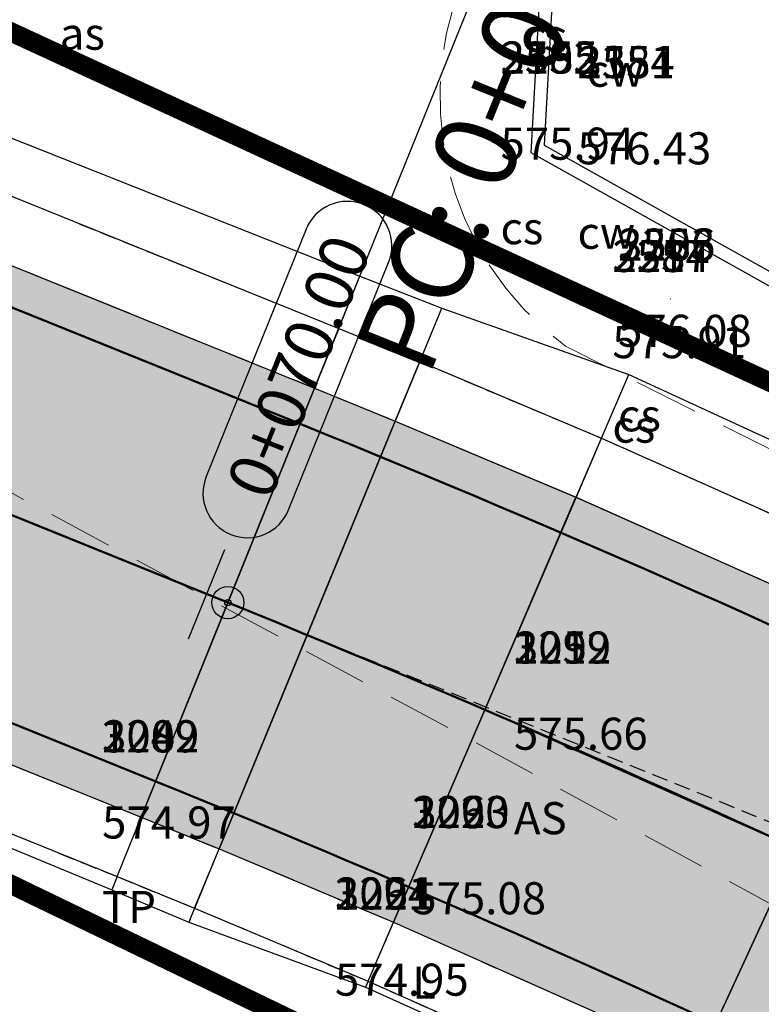
# Model space of a CAD drawing. Units: metres. Extents: x 168019 to 173258, y 179347 to 181433.
# Drawn here: x 170225 to 170237, y 181087 to 181102 of the extents above; entities that cross this region are included whole.
import ezdxf

# ---------------------------------------------------------------- set-up
doc = ezdxf.new("R2010")
doc.units = ezdxf.units.M
for name, pattern in [('CENTER', [2, 1.25, -0.25, 0.25, -0.25]), ('DASHDOT', [1, 0.5, -0.25, 0, -0.25]), ('DASHED', [0.75, 0.5, -0.25]), ('HIDDEN', [0.375, 0.25, -0.125])]:
    doc.linetypes.add(name, pattern=pattern)
doc.layers.add('AS', color=6, linetype='DASHED', lineweight=15)
for name, color, linetype in [('C-ROAD', 7, 'Continuous'), ('C-ROAD-BRNG', 1, 'Continuous'), ('C-ROAD-CNTR-N', 92, 'Continuous'), ('C-ROAD-CORR', 5, 'Continuous'), ('C-ROAD-CORR-PATT', 150, 'Continuous'), ('C-ROAD-LINE-EXTN', 252, 'HIDDEN'), ('C-ROAD-SAMP', 150, 'HIDDEN'), ('C-ROAD-STAN', 11, 'Continuous'), ('C-ROAD-STAN-MAJR', 11, 'Continuous'), ('C-TOPO-FEAT', 94, 'Continuous'), ('R.O.W', 154, 'DASHDOT'), ('V-NODE-TEXT', 11, 'Continuous'), ('WALL', 3, 'Continuous')]:
    doc.layers.add(name, color=color, linetype=linetype)
doc.styles.get("Standard").update_dxf_attribs({"font": 'simplex.shx'})
doc.dimstyles.get("Standard").update_dxf_attribs({"dimtxt": 0.18, "dimasz": 0.18, "dimexe": 0.18, "dimexo": 0.0625, "dimgap": 0.09, "dimtad": 0, "dimtih": 1, "dimtoh": 1, "dimdec": 4, "dimzin": 0, "dimdsep": 46, "dimtxsty": 'Standard', "dimcen": 0.09, "dimadec": 0, "dimazin": 0, "dimtfac": 1, "dimtdec": 4, "dimtofl": 0, "dimtmove": 0, "dimatfit": 3, "dimfxl": 0, "dimtolj": 1, "dimtzin": 0, "dimarcsym": 0})

# ---------------------------------------------------------------- blocks, each defined once
blk = doc.blocks.new('AeccTickCircle')
blk.add_circle((0, 0), 1)
blk = doc.blocks.new('AeccTickLine')
blk.add_line((0, -0.5), (0, 0.5))

msp = doc.modelspace()

# ---------------------------------------------------------------- hatches: boundary and pattern name
at = {"layer": 'C-ROAD-CORR-PATT', "linetype": 'Continuous', "lineweight": -3}
for points in [[(170164.819, 181122.626), (170183.361, 181115.13), (170201.904, 181107.634), (170220.446, 181100.139), (170230.048, 181096.257), (170231.304, 181095.744), (170234.119, 181094.56), (170239.057, 181092.36), (170242.345, 181090.807), (170250.396, 181086.692), (170253.073, 181085.222), (170254.255, 181084.556), (170257.049, 181082.97), (170274.442, 181073.097), (170291.834, 181063.223), (170309.227, 181053.349), (170326.62, 181043.476), (170344.013, 181033.602), (170354.675, 181027.549), (170361.406, 181023.728), (170365.967, 181021.139), (170369.07, 181019.377), (170374.663, 181016.202), (170378.799, 181013.855), (170382.2, 181011.923), (170385.923, 181009.863), (170389.926, 181007.763), (170393.977, 181005.755), (170396.238, 181004.685), (170397.83, 181003.952), (170405.719, 181000.363), (170414.41, 180996.409), (170414.822, 180996.222), (170417.691, 180994.916), (170432.615, 180988.127), (170450.82, 180979.845), (170469.024, 180971.563), (170474.395, 180969.119), (170487.229, 180963.281), (170494.95, 180959.768), (170503.382, 180955.932), (170505.434, 180954.999), (170523.638, 180946.717), (170541.843, 180938.435), (170549.933, 180934.754), (170560.047, 180930.153), (170578.252, 180921.871), (170596.457, 180913.589), (170598.561, 180912.631), (170603.02, 180910.603), (170607.362, 180908.627), (170614.838, 180903.042), (170616.097, 180901.65), (170621.853, 180890.944), (170623.012, 180882.358), (170622.743, 180878.823), (170621.675, 180874.058), (170619.235, 180868.438), (170615.843, 180862.142), (170614.684, 180859.992), (170606.354, 180844.536), (170606.091, 180844.048), (170603.286, 180838.844), (170596.865, 180826.931), (170587.377, 180809.325), (170586.735, 180808.134), (170581.99, 180799.331), (170578.195, 180792.288), (170578.142, 180792.083), (170576.96, 180788.998), (170571.72, 180773.458), (170566.959, 180754.943), (170566.837, 180754.372), (170563.525, 180734.952), (170562.056, 180719.791), (170562.004, 180718.972), (170561.832, 180715.856), (170561.834, 180715.466), (170561.8, 180713.525), (170561.595, 180709.445), (170561.454, 180707.717), (170560.994, 180703.643), (170559.939, 180697.432), (170559.372, 180694.853), (170552.412, 180675.295), (170549.519, 180669.824), (170546.721, 180665.246), (170541.299, 180657.76), (170526.583, 180643.117), (170521.478, 180639.337), (170515.927, 180635.794), (170513.38, 180634.133), (170512.087, 180633.316), (170509.572, 180631.77), (170491.54, 180622.237), (170474.586, 180615.484), (170472.546, 180614.803), (170462.84, 180611.925), (170452.833, 180609.564), (170448.147, 180608.664), (170438.057, 180607.157), (170433.999, 180606.714), (170432.654, 180606.588), (170429.254, 180606.314), (170425.027, 180605.954), (170413.035, 180604.41), (170394.387, 180600.426), (170393.856, 180600.284), (170382.876, 180596.958), (170375.208, 180594.194), (170365.068, 180589.947), (170361.215, 180588.148), (170357.073, 180586.288), (170353.283, 180584.545), (170344.333, 180580.262), (170339.188, 180577.692), (170329.647, 180572.711), (170321.687, 180568.337), (170304.604, 180558.24), (170300.485, 180555.655), (170299.434, 180554.985), (170294.79, 180552.119), (170287.139, 180547.912), (170268.248, 180539.938), (170261.162, 180537.74), (170248.404, 180534.777), (170228.022, 180532.539), (170224.973, 180532.46), (170219.502, 180532.482), (170219.586, 180536.082), (170224.918, 180536.061), (170227.89, 180536.138), (170247.753, 180538.319), (170260.186, 180541.207), (170267.092, 180543.348), (170285.501, 180551.119), (170292.958, 180555.22), (170297.495, 180558.02), (170298.555, 180558.695), (170302.705, 180561.3), (170319.922, 180571.476), (170327.943, 180575.884), (170337.558, 180580.904), (170342.743, 180583.494), (170351.764, 180587.81), (170355.583, 180589.567), (170359.655, 180591.394), (170363.581, 180593.227), (170373.914, 180597.554), (170381.728, 180600.371), (170392.917, 180603.76), (170393.458, 180603.906), (170412.461, 180607.965), (170424.682, 180609.539), (170428.999, 180609.907), (170432.332, 180610.175), (170433.649, 180610.298), (170437.626, 180610.732), (170447.515, 180612.209), (170452.107, 180613.092), (170461.914, 180615.405), (170471.426, 180618.225), (170473.425, 180618.893), (170490.04, 180625.511), (170507.711, 180634.853), (170510.176, 180636.368), (170511.443, 180637.169), (170514.098, 180638.897), (170519.435, 180642.303), (170524.343, 180645.937), (170538.491, 180660.014), (170543.703, 180667.211), (170546.393, 180671.613), (170549.175, 180676.872), (170555.866, 180695.675), (170556.41, 180698.154), (170557.425, 180704.126), (170557.868, 180708.042), (170558.003, 180709.704), (170558.2, 180713.627), (170558.233, 180715.493), (170558.235, 180716.032), (170558.41, 180719.194), (170558.463, 180720.025), (170559.953, 180735.412), (170563.314, 180755.122), (170563.438, 180755.701), (170568.27, 180774.492), (170573.588, 180790.264), (170574.788, 180793.395), (170575.024, 180793.997), (170578.82, 180801.04), (170583.564, 180809.843), (170584.206, 180811.033), (170593.695, 180828.639), (170600.116, 180840.553), (170602.92, 180845.757), (170603.184, 180846.245), (170611.513, 180861.7), (170612.672, 180863.851), (170616.1, 180870.212), (170618.239, 180875.137), (170619.175, 180879.313), (170619.411, 180882.412), (170618.395, 180889.938), (170613.351, 180899.32), (170612.247, 180900.54), (170605.871, 180905.349), (170601.528, 180907.325), (170597.07, 180909.353), (170594.965, 180910.311), (170576.761, 180918.593), (170558.556, 180926.875), (170548.442, 180931.476), (170540.351, 180935.157), (170522.147, 180943.439), (170503.942, 180951.721), (170501.891, 180952.654), (170493.459, 180956.49), (170485.738, 180960.003), (170472.904, 180965.841), (170467.533, 180968.285), (170449.328, 180976.567), (170431.124, 180984.849), (170416.199, 180991.638), (170413.33, 180992.943), (170412.919, 180993.131), (170404.228, 180997.084), (170396.339, 181000.674), (170394.718, 181001.42), (170392.415, 181002.51), (170388.29, 181004.555), (170384.213, 181006.693), (170380.422, 181008.791), (170377.021, 181010.723), (170372.885, 181013.07), (170367.292, 181016.245), (170364.189, 181018.007), (170359.628, 181020.596), (170352.897, 181024.417), (170342.235, 181030.47), (170324.842, 181040.344), (170307.449, 181050.217), (170290.057, 181060.091), (170272.664, 181069.965), (170255.271, 181079.838), (170252.477, 181081.424), (170251.316, 181082.078), (170248.687, 181083.522), (170240.778, 181087.564), (170237.548, 181089.09), (170232.697, 181091.251), (170229.932, 181092.414), (170228.698, 181092.918), (170219.096, 181096.8), (170200.554, 181104.295), (170182.012, 181111.791), (170163.469, 181119.287), (170164.819, 181122.626)], [(170163.469, 181119.287), (170182.012, 181111.791), (170200.554, 181104.295), (170219.096, 181096.8), (170228.698, 181092.918), (170229.932, 181092.414), (170232.697, 181091.251), (170237.548, 181089.09), (170240.778, 181087.564), (170248.687, 181083.522), (170251.316, 181082.078), (170252.477, 181081.424), (170255.271, 181079.838), (170272.664, 181069.965), (170290.057, 181060.091), (170307.449, 181050.217), (170324.842, 181040.344), (170342.235, 181030.47), (170352.897, 181024.417), (170359.628, 181020.596), (170364.189, 181018.007), (170367.292, 181016.245), (170372.885, 181013.07), (170377.021, 181010.723), (170380.422, 181008.791), (170384.213, 181006.693), (170388.29, 181004.555), (170392.415, 181002.51), (170394.718, 181001.42), (170396.339, 181000.674), (170404.228, 180997.084), (170412.919, 180993.131), (170413.33, 180992.943), (170416.199, 180991.638), (170431.124, 180984.849), (170449.328, 180976.567), (170467.533, 180968.285), (170472.904, 180965.841), (170485.738, 180960.003), (170493.459, 180956.49), (170501.891, 180952.654), (170503.942, 180951.721), (170522.147, 180943.439), (170540.351, 180935.157), (170548.442, 180931.476), (170558.556, 180926.875), (170576.761, 180918.593), (170594.965, 180910.311), (170597.07, 180909.353), (170601.528, 180907.325), (170605.871, 180905.349), (170612.247, 180900.54), (170613.351, 180899.32), (170618.395, 180889.938), (170619.411, 180882.412), (170619.175, 180879.313), (170618.239, 180875.137), (170616.1, 180870.212), (170612.672, 180863.851), (170611.513, 180861.7), (170603.184, 180846.245), (170602.92, 180845.757), (170600.116, 180840.553), (170593.695, 180828.639), (170584.206, 180811.033), (170583.564, 180809.843), (170578.82, 180801.04), (170575.024, 180793.997), (170574.788, 180793.395), (170573.588, 180790.264), (170568.27, 180774.492), (170563.438, 180755.701), (170563.314, 180755.122), (170559.953, 180735.412), (170558.463, 180720.025), (170558.41, 180719.194), (170558.235, 180716.032), (170558.233, 180715.493), (170558.2, 180713.627), (170558.003, 180709.704), (170557.868, 180708.042), (170557.425, 180704.126), (170556.41, 180698.154), (170555.866, 180695.675), (170549.175, 180676.872), (170546.393, 180671.613), (170543.703, 180667.211), (170538.491, 180660.014), (170524.343, 180645.937), (170519.435, 180642.303), (170514.098, 180638.897), (170511.443, 180637.169), (170510.176, 180636.368), (170507.711, 180634.853), (170490.04, 180625.511), (170473.425, 180618.893), (170471.426, 180618.225), (170461.914, 180615.405), (170452.107, 180613.092), (170447.515, 180612.209), (170437.626, 180610.732), (170433.649, 180610.298), (170432.332, 180610.175), (170428.999, 180609.907), (170424.682, 180609.539), (170412.461, 180607.965), (170393.458, 180603.906), (170392.917, 180603.76), (170381.728, 180600.371), (170373.914, 180597.554), (170363.581, 180593.227), (170359.655, 180591.394), (170355.583, 180589.567), (170351.764, 180587.81), (170342.743, 180583.494), (170337.558, 180580.904), (170327.943, 180575.884), (170319.922, 180571.476), (170302.705, 180561.3), (170298.555, 180558.695), (170297.495, 180558.02), (170292.958, 180555.22), (170285.501, 180551.119), (170267.092, 180543.348), (170260.186, 180541.207), (170247.753, 180538.319), (170227.89, 180536.138), (170224.918, 180536.061), (170219.586, 180536.082), (170219.67, 180539.68), (170224.863, 180539.659), (170227.757, 180539.734), (170247.102, 180541.859), (170259.211, 180544.671), (170265.936, 180546.756), (170283.865, 180554.324), (170291.127, 180558.318), (170295.558, 180561.053), (170296.626, 180561.733), (170300.808, 180564.358), (170318.157, 180574.612), (170326.241, 180579.055), (170335.93, 180584.113), (170341.155, 180586.723), (170350.245, 180591.073), (170354.094, 180592.843), (170358.096, 180594.637), (170362.095, 180596.505), (170372.621, 180600.913), (170380.581, 180603.782), (170391.979, 180607.235), (170392.53, 180607.382), (170411.888, 180611.518), (170424.336, 180613.121), (170428.744, 180613.496), (170432.009, 180613.759), (170433.299, 180613.88), (170437.195, 180614.305), (170446.882, 180615.752), (170451.381, 180616.616), (170460.988, 180618.882), (170470.306, 180621.645), (170472.265, 180622.3), (170488.541, 180628.782), (170505.852, 180637.934), (170508.266, 180639.419), (170509.508, 180640.203), (170512.27, 180641.997), (170517.393, 180645.266), (170522.104, 180648.754), (170535.684, 180662.267), (170540.688, 180669.175), (170543.269, 180673.4), (170545.94, 180678.448), (170552.362, 180696.497), (170552.885, 180698.877), (170553.859, 180704.608), (170554.284, 180708.368), (170554.414, 180709.963), (170554.602, 180713.728), (170554.634, 180715.519), (170554.641, 180716.207), (170554.818, 180719.416), (170554.872, 180720.259), (170556.384, 180735.872), (170559.795, 180755.871), (170559.921, 180756.459), (170564.823, 180775.526), (170570.219, 180791.529), (170571.437, 180794.706), (170571.857, 180795.704), (170575.652, 180802.747), (170580.397, 180811.55), (170581.038, 180812.741), (170590.527, 180830.347), (170596.948, 180842.26), (170599.753, 180847.464), (170600.016, 180847.952), (170608.345, 180863.408), (170609.504, 180865.558), (170612.968, 180871.984), (170614.806, 180876.216), (170615.61, 180879.804), (170615.813, 180882.466), (170614.94, 180888.932), (170610.606, 180896.993), (170609.657, 180898.041), (170604.381, 180902.074), (170600.038, 180904.049), (170595.58, 180906.077), (170593.475, 180907.035), (170575.27, 180915.317), (170557.066, 180923.599), (170546.952, 180928.2), (170538.861, 180931.881), (170520.657, 180940.163), (170502.452, 180948.445), (170500.401, 180949.378), (170491.969, 180953.214), (170484.247, 180956.727), (170471.414, 180962.566), (170466.043, 180965.009), (170447.838, 180973.291), (170429.634, 180981.573), (170414.709, 180988.363), (170411.84, 180989.668), (170411.429, 180989.855), (170402.738, 180993.809), (170394.849, 180997.398), (170393.198, 180998.158), (170390.854, 180999.268), (170386.655, 181001.349), (170382.505, 181003.526), (170378.646, 181005.662), (170375.244, 181007.593), (170371.109, 181009.941), (170365.515, 181013.116), (170362.412, 181014.878), (170357.851, 181017.467), (170351.12, 181021.288), (170340.458, 181027.34), (170323.066, 181037.214), (170305.673, 181047.088), (170288.28, 181056.961), (170270.887, 181066.835), (170253.494, 181076.709), (170250.701, 181078.295), (170249.561, 181078.937), (170246.978, 181080.355), (170239.212, 181084.324), (170236.04, 181085.822), (170231.276, 181087.945), (170228.561, 181089.087), (170227.349, 181089.582), (170217.747, 181093.463), (170199.205, 181100.959), (170180.663, 181108.455), (170162.121, 181115.951), (170163.469, 181119.287)]]:
    msp.add_hatch(color=8, dxfattribs=at).paths.add_polyline_path(points, flags=0)

# ---------------------------------------------------------------- linework, layer by layer
at = {"layer": 'AS', "ltscale": 2, "elevation": 570.523, "flags": 128}
msp.add_lwpolyline([(170140.52, 181111.632), (170142.309, 181114.303), (170144.928, 181115.864), (170148.571, 181116.697), (170151.339, 181117.035), (170157.057, 181117.426), (170161.617, 181117.122), (170171.601, 181114.213), (170181.569, 181111.138), (170191.457, 181108.018), (170208.183, 181102.501), (170220.134, 181097.42), (170232.423, 181090.814), (170238.76, 181087.345), (170240.538, 181086.259)], dxfattribs=at)
at = {"layer": 'AS', "ltscale": 2, "elevation": 577.641, "flags": 128}
msp.add_lwpolyline([(170237.1, 181111.838), (170232.538, 181103.005, 0.368026), (170233.956, 181096.909), (170251.041, 181088.313), (170261.173, 181082.356), (170263.881, 181083.241), (170266.775, 181084.756), (170270.548, 181087.285), (170275.526, 181091.731), (170280.696, 181096.675)], format="xyb", dxfattribs=at)
at = {"layer": 'C-ROAD', "color": 2, "linetype": 'Continuous', "lineweight": 50, "flags": 128}
for points in [[(170164.594, 181122.069), (170229.823, 181095.7, -0.03305), (170253.959, 181084.034), (170381.904, 181011.401, 0.022345), (170397.582, 181003.405), (170607.196, 180908.043, -0.422405), (170618.728, 180868.762), (170577.751, 180792.731, 0.081605), (170561.236, 180715.956, -0.264715), (170515.691, 180636.353, -0.129342), (170429.216, 180606.914, 0.093944), (170360.913, 180588.669, 0.037891), (170299.115, 180555.495, -0.150022), (170219.516, 180533.082)], [(170162.345, 181116.506), (170227.574, 181090.137, -0.03305), (170250.996, 181078.816), (170378.942, 181006.183, 0.022345), (170395.097, 180997.943), (170604.541, 180902.659, -0.420949), (170613.475, 180871.663), (170572.3, 180795.263, 0.082118), (170555.236, 180716.106, -0.265616), (170512.506, 180641.44, -0.129584), (170428.782, 180612.898, 0.093833), (170358.397, 180594.117, 0.037847), (170295.876, 180560.545, -0.150044), (170219.656, 180539.081)]]:
    msp.add_lwpolyline(points, format="xyb", dxfattribs=at)
at = {"layer": 'C-ROAD-CNTR-N', "color": 255, "linetype": 'Continuous', "lineweight": 50, "flags": 128}
msp.add_lwpolyline([(170163.47, 181119.288), (170228.698, 181092.919, -0.03305), (170252.478, 181081.425), (170380.423, 181008.792, 0.022345), (170396.339, 181000.674), (170605.871, 180905.35, -0.421741), (170616.101, 180870.211), (170575.025, 180793.997, 0.081863), (170558.236, 180716.032, -0.265154), (170514.098, 180638.896, -0.129461), (170428.999, 180609.906, 0.093888), (170359.655, 180591.393, 0.037869), (170297.496, 180558.02, -0.150033), (170219.586, 180536.081)], format="xyb", dxfattribs=at)
at = {"layer": 'C-ROAD-CORR', "color": 5, "linetype": 'Continuous', "lineweight": -3}
for p, q in [((170230.423, 181097.185, 574.864), (170230.752, 181097.999, 575.743)), ((170231.685, 181096.67, 574.898), (170232.029, 181097.505, 575.8)), ((170230.424, 181097.187, 574.664), (170230.048, 181096.256, 574.644)), ((170230.048, 181096.258, 574.844), (170230.423, 181097.185, 574.864)), ((170230.048, 181096.258, 574.434), (170230.423, 181097.185, 574.454)), ((170230.423, 181097.185, 574.864), (170230.424, 181097.187, 574.664)), ((170230.423, 181097.185, 574.454), (170230.424, 181097.187, 574.664)), ((170231.686, 181096.672, 574.698), (170231.304, 181095.744, 574.678)), ((170231.304, 181095.746, 574.878), (170231.685, 181096.67, 574.898)), ((170231.304, 181095.746, 574.468), (170231.685, 181096.67, 574.488)), ((170231.685, 181096.67, 574.898), (170231.686, 181096.672, 574.698)), ((170231.685, 181096.67, 574.488), (170231.686, 181096.672, 574.698)), ((170234.514, 181095.48, 575), (170234.94, 181096.472, 576.08)), ((170228.698, 181092.918, 574.772), (170230.048, 181096.257, 574.844)), ((170230.048, 181096.257, 574.844), (170228.698, 181092.918, 574.772)), ((170228.698, 181092.919, 574.842), (170230.048, 181096.256, 574.914)), ((170230.048, 181096.256, 574.644), (170228.698, 181092.919, 574.572)), ((170230.047, 181096.254, 574.434), (170230.048, 181096.256, 574.644)), ((170230.048, 181096.256, 574.644), (170230.048, 181096.258, 574.844)), ((170230.048, 181096.256, 574.644), (170230.048, 181096.258, 574.434)), ((170230.048, 181096.256, 574.914), (170230.048, 181096.257, 574.844)), ((170230.048, 181096.257, 574.844), (170230.048, 181096.256, 574.644)), ((170228.699, 181092.921, 574.362), (170230.047, 181096.254, 574.434)), ((170229.932, 181092.415, 574.876), (170231.304, 181095.744, 574.948)), ((170229.932, 181092.414, 574.806), (170231.304, 181095.744, 574.878)), ((170231.304, 181095.744, 574.878), (170229.932, 181092.414, 574.806)), ((170231.304, 181095.744, 574.678), (170229.932, 181092.415, 574.606)), ((170229.933, 181092.417, 574.396), (170231.303, 181095.742, 574.468)), ((170231.303, 181095.742, 574.468), (170231.304, 181095.744, 574.678)), ((170231.304, 181095.744, 574.678), (170231.304, 181095.746, 574.878)), ((170231.304, 181095.744, 574.678), (170231.304, 181095.746, 574.468)), ((170231.304, 181095.744, 574.948), (170231.304, 181095.744, 574.878)), ((170231.304, 181095.744, 574.878), (170231.304, 181095.744, 574.678)), ((170234.515, 181095.482, 574.8), (170234.119, 181094.559, 574.774)), ((170234.119, 181094.561, 574.974), (170234.514, 181095.48, 575)), ((170234.119, 181094.561, 574.564), (170234.514, 181095.48, 574.59)), ((170234.514, 181095.48, 575), (170234.515, 181095.482, 574.8)), ((170234.514, 181095.48, 574.59), (170234.515, 181095.482, 574.8)), ((170232.697, 181091.251, 574.88), (170234.119, 181094.56, 574.974)), ((170234.119, 181094.56, 574.974), (170232.697, 181091.251, 574.88)), ((170232.697, 181091.251, 574.95), (170234.118, 181094.559, 575.044)), ((170234.118, 181094.559, 574.774), (170232.697, 181091.251, 574.68)), ((170232.698, 181091.253, 574.47), (170234.118, 181094.557, 574.564)), ((170234.118, 181094.559, 575.044), (170234.119, 181094.56, 574.974)), ((170234.119, 181094.56, 574.974), (170234.118, 181094.559, 574.774)), ((170234.118, 181094.557, 574.564), (170234.118, 181094.559, 574.774)), ((170234.119, 181094.559, 574.774), (170234.119, 181094.561, 574.974)), ((170234.119, 181094.559, 574.774), (170234.119, 181094.561, 574.564)), ((170227.348, 181089.579, 574.29), (170228.699, 181092.921, 574.362)), ((170227.349, 181089.581, 574.77), (170228.698, 181092.919, 574.842)), ((170227.349, 181089.581, 574.5), (170228.698, 181092.919, 574.572)), ((170228.698, 181092.918, 574.772), (170227.349, 181089.582, 574.7)), ((170227.349, 181089.582, 574.7), (170228.698, 181092.918, 574.772)), ((170228.699, 181092.921, 574.362), (170228.698, 181092.919, 574.572)), ((170228.698, 181092.918, 574.772), (170228.698, 181092.919, 574.842)), ((170228.698, 181092.919, 574.572), (170228.698, 181092.918, 574.772)), ((170228.56, 181089.085, 574.324), (170229.933, 181092.417, 574.396)), ((170228.561, 181089.087, 574.804), (170229.932, 181092.415, 574.876)), ((170228.561, 181089.087, 574.534), (170229.932, 181092.415, 574.606)), ((170229.932, 181092.414, 574.806), (170228.561, 181089.087, 574.734)), ((170228.561, 181089.087, 574.734), (170229.932, 181092.414, 574.806)), ((170229.933, 181092.417, 574.396), (170229.932, 181092.415, 574.606)), ((170229.932, 181092.414, 574.806), (170229.932, 181092.415, 574.876)), ((170229.932, 181092.415, 574.606), (170229.932, 181092.414, 574.806)), ((170231.275, 181087.942, 574.377), (170232.698, 181091.253, 574.47)), ((170231.276, 181087.944, 574.857), (170232.697, 181091.251, 574.95)), ((170232.697, 181091.251, 574.88), (170231.276, 181087.945, 574.787)), ((170231.276, 181087.945, 574.787), (170232.697, 181091.251, 574.88)), ((170231.276, 181087.944, 574.587), (170232.697, 181091.251, 574.68)), ((170232.698, 181091.253, 574.47), (170232.697, 181091.251, 574.68)), ((170232.697, 181091.251, 574.88), (170232.697, 181091.251, 574.95)), ((170232.697, 181091.251, 574.68), (170232.697, 181091.251, 574.88)), ((170226.975, 181088.655, 574.68), (170227.349, 181089.582, 574.7)), ((170226.975, 181088.655, 574.27), (170227.349, 181089.582, 574.29)), ((170226.975, 181088.656, 574.48), (170227.349, 181089.58, 574.5)), ((170227.348, 181089.579, 574.29), (170227.349, 181089.581, 574.5)), ((170227.349, 181089.581, 574.77), (170227.349, 181089.582, 574.7)), ((170227.349, 181089.582, 574.7), (170227.349, 181089.581, 574.5)), ((170227.349, 181089.58, 574.5), (170227.349, 181089.582, 574.7)), ((170227.349, 181089.58, 574.5), (170227.349, 181089.582, 574.29)), ((170228.18, 181088.163, 574.714), (170228.561, 181089.087, 574.734)), ((170228.18, 181088.163, 574.304), (170228.561, 181089.087, 574.324)), ((170228.181, 181088.164, 574.514), (170228.56, 181089.085, 574.534)), ((170228.56, 181089.085, 574.324), (170228.561, 181089.087, 574.534)), ((170228.56, 181089.085, 574.534), (170228.561, 181089.087, 574.734)), ((170228.56, 181089.085, 574.534), (170228.561, 181089.087, 574.324)), ((170228.561, 181089.087, 574.804), (170228.561, 181089.087, 574.734)), ((170228.561, 181089.087, 574.734), (170228.561, 181089.087, 574.534)), ((170236.038, 181085.82, 574.509), (170237.549, 181089.092, 574.602)), ((170236.039, 181085.822, 574.989), (170237.548, 181089.091, 575.082)), ((170236.039, 181085.822, 574.719), (170237.548, 181089.091, 574.812)), ((170237.548, 181089.09, 575.012), (170236.04, 181085.822, 574.919)), ((170236.04, 181085.822, 574.919), (170237.548, 181089.09, 575.012)), ((170226.975, 181088.655, 574.68), (170226.892, 181088.449, 574.902)), ((170226.975, 181088.655, 574.68), (170226.975, 181088.656, 574.48)), ((170226.975, 181088.655, 574.27), (170226.975, 181088.656, 574.48)), ((170228.18, 181088.163, 574.714), (170228.092, 181087.948, 574.946)), ((170228.18, 181088.163, 574.714), (170228.181, 181088.164, 574.514)), ((170228.18, 181088.163, 574.304), (170228.181, 181088.164, 574.514)), ((170230.882, 181087.026, 574.761), (170231.276, 181087.945, 574.787)), ((170230.882, 181087.026, 574.351), (170231.276, 181087.945, 574.377)), ((170230.882, 181087.028, 574.561), (170231.276, 181087.943, 574.587)), ((170231.275, 181087.942, 574.377), (170231.276, 181087.944, 574.587)), ((170231.276, 181087.944, 574.857), (170231.276, 181087.945, 574.787)), ((170231.276, 181087.945, 574.787), (170231.276, 181087.944, 574.587)), ((170231.276, 181087.943, 574.587), (170231.276, 181087.945, 574.787)), ((170231.276, 181087.943, 574.587), (170231.276, 181087.945, 574.377)), ((170230.882, 181087.026, 574.761), (170230.843, 181086.935, 574.859)), ((170230.882, 181087.026, 574.761), (170230.882, 181087.028, 574.561)), ((170230.882, 181087.026, 574.351), (170230.882, 181087.028, 574.561))]:
    msp.add_line(p, q, dxfattribs=at)
at = {"layer": 'C-ROAD-CORR', "color": 11, "linetype": 'Continuous', "lineweight": -3}
for points in [[(170165.282, 181123.771, 573.347), (170183.871, 181116.39, 573.969), (170202.468, 181109.03, 574.613), (170221.124, 181101.816, 575.416), (170230.752, 181097.999, 575.743), (170232.029, 181097.504, 575.8), (170234.94, 181096.472, 576.08), (170239.899, 181094.185, 576.141), (170243.197, 181092.569, 576.178), (170251.237, 181088.25, 576.212), (170253.951, 181086.792, 576.287), (170255.143, 181086.12, 576.32), (170257.933, 181084.528, 576.393), (170275.353, 181074.701, 576.945)], [(170165.194, 181123.554, 573.113), (170183.736, 181116.058, 573.611), (170202.279, 181108.562, 574.109), (170220.821, 181101.066, 574.607), (170230.423, 181097.185, 574.864), (170231.685, 181096.67, 574.898), (170234.514, 181095.479, 575), (170239.476, 181093.268, 575.132), (170242.78, 181091.708, 575.221), (170250.871, 181087.573, 575.442), (170253.561, 181086.095, 575.489), (170254.749, 181085.426, 575.522), (170257.543, 181083.84, 575.602), (170274.936, 181073.967, 576.1)], [(170161.737, 181115.002, 572.906), (170180.286, 181107.522, 573.433), (170198.818, 181100.001, 573.958), (170217.321, 181092.409, 574.559), (170226.891, 181088.448, 574.902), (170228.091, 181087.947, 574.946), (170230.842, 181086.935, 574.859), (170235.57, 181084.804, 575.014), (170238.634, 181083.129, 575.309), (170246.495, 181079.459, 575.22), (170248.976, 181077.892, 575.502), (170250.079, 181077.2, 575.596), (170252.851, 181075.576, 575.72), (170270.225, 181065.668, 576.257)], [(170161.746, 181115.023, 572.929), (170180.288, 181107.527, 573.427), (170198.83, 181100.031, 573.925), (170217.372, 181092.536, 574.423), (170226.974, 181088.654, 574.68), (170228.18, 181088.162, 574.714), (170230.881, 181087.025, 574.761), (170235.62, 181084.914, 574.893), (170238.776, 181083.423, 574.982), (170246.503, 181079.474, 575.203), (170249.072, 181078.063, 575.305), (170250.207, 181077.424, 575.338), (170253, 181075.839, 575.418), (170270.393, 181065.965, 575.916)]]:
    msp.add_polyline3d(points, dxfattribs=at)
at = {"layer": 'C-ROAD-CORR', "color": 1, "linetype": 'Continuous', "lineweight": -3}
for points in [[(170165.282, 181123.771, 573.347), (170183.871, 181116.39, 573.969), (170202.468, 181109.03, 574.613), (170221.124, 181101.816, 575.416), (170230.752, 181097.999, 575.743), (170232.029, 181097.504, 575.8), (170234.94, 181096.472, 576.08), (170239.899, 181094.185, 576.141), (170243.197, 181092.569, 576.178), (170251.237, 181088.25, 576.212), (170253.951, 181086.792, 576.287), (170255.143, 181086.12, 576.32), (170257.933, 181084.528, 576.393), (170275.353, 181074.701, 576.945)], [(170165.194, 181123.554, 573.113), (170183.736, 181116.058, 573.611), (170202.279, 181108.562, 574.109), (170220.821, 181101.066, 574.607), (170230.423, 181097.185, 574.864), (170231.685, 181096.67, 574.898), (170234.514, 181095.479, 575), (170239.476, 181093.268, 575.132), (170242.78, 181091.708, 575.221), (170250.871, 181087.573, 575.442), (170253.561, 181086.095, 575.489), (170254.749, 181085.426, 575.522), (170257.543, 181083.84, 575.602), (170274.936, 181073.967, 576.1)], [(170180.286, 181107.522, 573.433), (170198.818, 181100.001, 573.958), (170217.321, 181092.409, 574.559), (170226.891, 181088.448, 574.902), (170228.091, 181087.947, 574.946), (170230.842, 181086.935, 574.859), (170235.57, 181084.804, 575.014), (170238.634, 181083.129, 575.309), (170246.495, 181079.459, 575.22), (170248.976, 181077.892, 575.502), (170250.079, 181077.2, 575.596), (170252.851, 181075.576, 575.72), (170270.225, 181065.668, 576.257), (170287.64, 181055.834, 576.709)], [(170180.288, 181107.527, 573.427), (170198.83, 181100.031, 573.925), (170217.372, 181092.536, 574.423), (170226.974, 181088.654, 574.68), (170228.18, 181088.162, 574.714), (170230.881, 181087.025, 574.761), (170235.62, 181084.914, 574.893), (170238.776, 181083.423, 574.982), (170246.503, 181079.474, 575.203), (170249.072, 181078.063, 575.305), (170250.207, 181077.424, 575.338), (170253, 181075.839, 575.418), (170270.393, 181065.965, 575.916), (170287.786, 181056.091, 576.414)]]:
    msp.add_polyline3d(points, dxfattribs=at)
at = {"layer": 'C-ROAD-CORR', "color": 92, "linetype": 'HIDDEN', "lineweight": -3}
for points in [[(170165.194, 181123.554, 573.113), (170183.736, 181116.058, 573.611), (170202.279, 181108.562, 574.109), (170220.821, 181101.066, 574.607), (170230.423, 181097.185, 574.864), (170231.685, 181096.67, 574.898), (170234.514, 181095.479, 575), (170239.476, 181093.268, 575.132), (170242.78, 181091.708, 575.221), (170250.871, 181087.573, 575.442), (170253.561, 181086.095, 575.489), (170254.749, 181085.426, 575.522), (170257.543, 181083.84, 575.602), (170274.936, 181073.967, 576.1)], [(170180.288, 181107.527, 573.427), (170198.83, 181100.031, 573.925), (170217.372, 181092.536, 574.423), (170226.974, 181088.654, 574.68), (170228.18, 181088.162, 574.714), (170230.881, 181087.025, 574.761), (170235.62, 181084.914, 574.893), (170238.776, 181083.423, 574.982), (170246.503, 181079.474, 575.203), (170249.072, 181078.063, 575.305), (170250.207, 181077.424, 575.338), (170253, 181075.839, 575.418), (170270.393, 181065.965, 575.916), (170287.786, 181056.091, 576.414)]]:
    msp.add_polyline3d(points, dxfattribs=at)
at = {"layer": 'C-ROAD-CORR', "color": 5, "linetype": 'Continuous', "lineweight": -3}
for points in [[(170165.194, 181123.554, 573.113), (170183.736, 181116.058, 573.611), (170202.279, 181108.562, 574.109), (170220.821, 181101.066, 574.607), (170230.423, 181097.185, 574.864), (170231.685, 181096.67, 574.898), (170234.514, 181095.479, 575), (170239.476, 181093.268, 575.132), (170242.78, 181091.708, 575.221), (170250.871, 181087.573, 575.442), (170253.561, 181086.095, 575.489), (170254.749, 181085.426, 575.522), (170257.543, 181083.84, 575.602), (170274.936, 181073.967, 576.1)], [(170164.819, 181122.625, 573.163), (170183.361, 181115.129, 573.661), (170201.903, 181107.634, 574.159), (170220.445, 181100.138, 574.657), (170230.048, 181096.256, 574.914), (170231.304, 181095.744, 574.948), (170234.118, 181094.559, 575.044), (170239.056, 181092.359, 575.176), (170242.345, 181090.806, 575.265), (170250.396, 181086.691, 575.486), (170253.073, 181085.221, 575.539), (170254.255, 181084.556, 575.572), (170257.048, 181082.97, 575.652), (170274.441, 181073.096, 576.15)], [(170162.12, 181115.95, 573.019), (170180.663, 181108.454, 573.517), (170199.205, 181100.959, 574.015), (170217.747, 181093.463, 574.513), (170227.349, 181089.581, 574.77), (170228.561, 181089.087, 574.804), (170231.276, 181087.944, 574.857), (170236.039, 181085.822, 574.989), (170239.211, 181084.323, 575.078), (170246.978, 181080.354, 575.299), (170249.56, 181078.936, 575.395), (170250.7, 181078.294, 575.428), (170253.494, 181076.708, 575.508), (170270.887, 181066.835, 576.006)], [(170161.746, 181115.023, 572.929), (170180.288, 181107.527, 573.427), (170198.83, 181100.031, 573.925), (170217.372, 181092.536, 574.423), (170226.974, 181088.654, 574.68), (170228.18, 181088.162, 574.714), (170230.881, 181087.025, 574.761), (170235.62, 181084.914, 574.893), (170238.776, 181083.423, 574.982), (170246.503, 181079.474, 575.203), (170249.072, 181078.063, 575.305), (170250.207, 181077.424, 575.338), (170253, 181075.839, 575.418), (170270.393, 181065.965, 575.916)]]:
    msp.add_polyline3d(points, dxfattribs=at)
at = {"layer": 'C-ROAD-CORR', "color": 150, "linetype": 'CENTER', "lineweight": -3}
for points in [[(170164.819, 181122.627, 573.093), (170183.362, 181115.131, 573.591), (170201.904, 181107.635, 574.089), (170220.446, 181100.139, 574.587), (170230.048, 181096.258, 574.844), (170231.304, 181095.745, 574.878), (170234.119, 181094.56, 574.974), (170239.057, 181092.36, 575.106), (170242.345, 181090.807, 575.195), (170250.397, 181086.692, 575.416), (170253.074, 181085.223, 575.469), (170254.255, 181084.557, 575.502), (170257.049, 181082.971, 575.582), (170274.442, 181073.097, 576.08)], [(170163.47, 181119.288, 573.091), (170182.012, 181111.792, 573.589), (170200.554, 181104.296, 574.087), (170219.096, 181096.8, 574.585), (170228.698, 181092.919, 574.842), (170229.932, 181092.415, 574.876), (170232.697, 181091.251, 574.95), (170237.548, 181089.091, 575.082), (170240.778, 181087.565, 575.171), (170248.687, 181083.523, 575.392), (170251.317, 181082.079, 575.467), (170252.478, 181081.425, 575.5), (170255.271, 181079.839, 575.58), (170272.664, 181069.965, 576.078)], [(170163.47, 181119.288, 573.091), (170182.012, 181111.792, 573.589), (170200.554, 181104.296, 574.087), (170219.096, 181096.8, 574.585), (170228.698, 181092.919, 574.842), (170229.932, 181092.415, 574.876), (170232.697, 181091.251, 574.95), (170237.548, 181089.091, 575.082), (170240.778, 181087.565, 575.171), (170248.687, 181083.523, 575.392), (170251.317, 181082.079, 575.467), (170252.478, 181081.425, 575.5), (170255.271, 181079.839, 575.58), (170272.664, 181069.965, 576.078)], [(170162.12, 181115.95, 572.949), (170180.663, 181108.454, 573.447), (170199.205, 181100.959, 573.945), (170217.747, 181093.463, 574.443), (170227.349, 181089.581, 574.7), (170228.561, 181089.087, 574.734), (170231.276, 181087.944, 574.787), (170236.039, 181085.822, 574.919), (170239.211, 181084.323, 575.008), (170246.978, 181080.354, 575.229), (170249.56, 181078.936, 575.325), (170250.7, 181078.294, 575.358), (170253.494, 181076.708, 575.438), (170270.887, 181066.835, 575.936)]]:
    msp.add_polyline3d(points, dxfattribs=at)
at = {"layer": 'C-ROAD-CORR', "color": 160, "linetype": 'Continuous', "lineweight": -3}
for points in [[(170164.819, 181122.625, 573.093), (170183.361, 181115.129, 573.591), (170201.903, 181107.634, 574.089), (170220.445, 181100.138, 574.587), (170230.048, 181096.256, 574.844), (170231.304, 181095.744, 574.878), (170234.118, 181094.559, 574.974), (170239.056, 181092.359, 575.106), (170242.345, 181090.806, 575.195), (170250.396, 181086.691, 575.416), (170253.073, 181085.221, 575.469), (170254.255, 181084.556, 575.502), (170257.048, 181082.97, 575.582), (170274.441, 181073.096, 576.08)], [(170162.12, 181115.95, 572.949), (170180.663, 181108.454, 573.447), (170199.205, 181100.959, 573.945), (170217.747, 181093.463, 574.443), (170227.349, 181089.581, 574.7), (170228.561, 181089.087, 574.734), (170231.276, 181087.944, 574.787), (170236.039, 181085.822, 574.919), (170239.211, 181084.323, 575.008), (170246.978, 181080.354, 575.229), (170249.56, 181078.936, 575.325), (170250.7, 181078.294, 575.358), (170253.494, 181076.708, 575.438), (170270.887, 181066.835, 575.936)]]:
    msp.add_polyline3d(points, dxfattribs=at)
at = {"layer": 'C-ROAD-LINE-EXTN', "color": 252, "linetype": 'HIDDEN', "lineweight": -3}
msp.add_line((170228.698, 181092.919), (170240.968, 181087.958), dxfattribs=at)
at = {"layer": 'C-ROAD-SAMP', "color": 150, "linetype": 'HIDDEN', "lineweight": -3}
msp.add_lwpolyline([(170241.738, 181098.17), (170237.548, 181089.091), (170233.358, 181080.011)], dxfattribs=at)
at = {"layer": 'C-ROAD-STAN', "color": 1, "linetype": 'Continuous', "lineweight": -3}
msp.add_line((170228.698, 181092.919), (170234.32, 181106.825), dxfattribs=at)
at = {"layer": 'C-ROAD-STAN', "color": 11, "linetype": 'Continuous', "lineweight": -3}
msp.add_circle((170228.698, 181092.919), 0.05, dxfattribs=at)
at = {"layer": 'C-ROAD-STAN-MAJR', "color": 7, "linetype": 'Continuous', "lineweight": -3}
for p, q in [((170229.916, 181098.732), (170228.36, 181094.881)), ((170229.644, 181094.362), (170231.201, 181098.213))]:
    msp.add_line(p, q, dxfattribs=at)
for centre, radius, start, end in [((170230.558, 181098.473), 0.692, 67.9888, 157.9888), ((170230.558, 181098.473), 0.693, 337.9888, 67.9888), ((170229.002, 181094.622), 0.692, 157.9888, 247.9888), ((170229.002, 181094.622), 0.692, 247.9888, 337.9888)]:
    msp.add_arc(centre, radius, start, end, dxfattribs=at)
at = {"layer": 'C-TOPO-FEAT', "color": 94, "linetype": 'Continuous', "lineweight": -3}
for points in [[(170165.194, 181123.554, 572.913), (170183.736, 181116.058, 573.411), (170202.279, 181108.562, 573.909), (170220.821, 181101.066, 574.407), (170230.423, 181097.185, 574.664), (170231.685, 181096.67, 574.698), (170234.514, 181095.479, 574.8), (170239.476, 181093.268, 574.932), (170242.78, 181091.708, 575.021), (170250.871, 181087.573, 575.242), (170253.561, 181086.095, 575.289), (170254.749, 181085.426, 575.322), (170257.543, 181083.84, 575.402), (170274.936, 181073.967, 575.9)], [(170165.194, 181123.554, 572.703), (170183.736, 181116.058, 573.201), (170202.279, 181108.562, 573.699), (170220.821, 181101.066, 574.197), (170230.423, 181097.185, 574.454), (170231.685, 181096.67, 574.488), (170234.514, 181095.479, 574.59), (170239.476, 181093.268, 574.722), (170242.78, 181091.708, 574.811), (170250.871, 181087.573, 575.032), (170253.561, 181086.095, 575.079), (170254.749, 181085.426, 575.112), (170257.543, 181083.84, 575.192), (170274.936, 181073.967, 575.69)], [(170164.819, 181122.627, 572.893), (170183.362, 181115.131, 573.391), (170201.904, 181107.635, 573.889), (170220.446, 181100.139, 574.387), (170230.048, 181096.258, 574.644), (170231.304, 181095.745, 574.678), (170234.119, 181094.56, 574.774), (170239.057, 181092.36, 574.906), (170242.345, 181090.807, 574.995), (170250.397, 181086.692, 575.216), (170253.074, 181085.223, 575.269), (170254.255, 181084.557, 575.302), (170257.049, 181082.971, 575.382), (170274.442, 181073.097, 575.88)], [(170164.819, 181122.627, 572.683), (170183.362, 181115.131, 573.181), (170201.904, 181107.635, 573.679), (170220.446, 181100.139, 574.177), (170230.048, 181096.258, 574.434), (170231.304, 181095.745, 574.468), (170234.119, 181094.56, 574.564), (170239.057, 181092.36, 574.696), (170242.345, 181090.807, 574.785), (170250.397, 181086.692, 575.006), (170253.074, 181085.223, 575.059), (170254.255, 181084.557, 575.092), (170257.049, 181082.971, 575.172), (170274.442, 181073.097, 575.67)], [(170164.819, 181122.625, 572.893), (170183.361, 181115.129, 573.391), (170201.903, 181107.634, 573.889), (170220.445, 181100.138, 574.387), (170230.048, 181096.256, 574.644), (170231.304, 181095.744, 574.678), (170234.118, 181094.559, 574.774), (170239.056, 181092.359, 574.906), (170242.345, 181090.806, 574.995), (170250.396, 181086.691, 575.216), (170253.073, 181085.221, 575.269), (170254.255, 181084.556, 575.302), (170257.048, 181082.97, 575.382), (170274.441, 181073.096, 575.88)], [(170164.819, 181122.625, 572.683), (170183.361, 181115.129, 573.181), (170201.903, 181107.634, 573.679), (170220.445, 181100.138, 574.177), (170230.048, 181096.256, 574.434), (170231.304, 181095.744, 574.468), (170234.118, 181094.559, 574.564), (170239.056, 181092.359, 574.696), (170242.345, 181090.806, 574.785), (170250.396, 181086.691, 575.006), (170253.073, 181085.221, 575.059), (170254.255, 181084.556, 575.092), (170257.048, 181082.97, 575.172), (170274.441, 181073.096, 575.67)], [(170163.47, 181119.288, 572.821), (170182.012, 181111.792, 573.319), (170200.554, 181104.296, 573.817), (170219.096, 181096.8, 574.315), (170228.698, 181092.919, 574.572), (170229.932, 181092.415, 574.606), (170232.697, 181091.251, 574.68), (170237.548, 181089.091, 574.812), (170240.778, 181087.565, 574.901), (170248.687, 181083.523, 575.122), (170251.317, 181082.079, 575.197), (170252.478, 181081.425, 575.23), (170255.271, 181079.839, 575.31), (170272.664, 181069.965, 575.808)], [(170163.47, 181119.288, 572.821), (170182.012, 181111.792, 573.319), (170200.554, 181104.296, 573.817), (170219.096, 181096.8, 574.315), (170228.698, 181092.919, 574.572), (170229.932, 181092.415, 574.606), (170232.697, 181091.251, 574.68), (170237.548, 181089.091, 574.812), (170240.778, 181087.565, 574.901), (170248.687, 181083.523, 575.122), (170251.317, 181082.079, 575.197), (170252.478, 181081.425, 575.23), (170255.271, 181079.839, 575.31), (170272.664, 181069.965, 575.808)], [(170163.47, 181119.288, 573.021), (170182.012, 181111.792, 573.519), (170200.554, 181104.296, 574.017), (170219.096, 181096.8, 574.515), (170228.698, 181092.919, 574.772), (170229.932, 181092.415, 574.806), (170232.697, 181091.251, 574.88), (170237.548, 181089.091, 575.012), (170240.778, 181087.565, 575.101), (170248.687, 181083.523, 575.322), (170251.317, 181082.079, 575.397), (170252.478, 181081.425, 575.43), (170255.271, 181079.839, 575.51), (170272.664, 181069.965, 576.008)], [(170163.47, 181119.288, 573.021), (170182.012, 181111.792, 573.519), (170200.554, 181104.296, 574.017), (170219.096, 181096.8, 574.515), (170228.698, 181092.919, 574.772), (170229.932, 181092.415, 574.806), (170232.697, 181091.251, 574.88), (170237.548, 181089.091, 575.012), (170240.778, 181087.565, 575.101), (170248.687, 181083.523, 575.322), (170251.317, 181082.079, 575.397), (170252.478, 181081.425, 575.43), (170255.271, 181079.839, 575.51), (170272.664, 181069.965, 576.008)], [(170163.47, 181119.288, 572.611), (170182.012, 181111.792, 573.109), (170200.554, 181104.296, 573.607), (170219.096, 181096.8, 574.105), (170228.698, 181092.919, 574.362), (170229.932, 181092.415, 574.396), (170232.697, 181091.251, 574.47), (170237.548, 181089.091, 574.602), (170240.778, 181087.565, 574.691), (170248.687, 181083.523, 574.912), (170251.317, 181082.079, 574.987), (170252.478, 181081.425, 575.02), (170255.271, 181079.839, 575.1), (170272.664, 181069.965, 575.598)], [(170163.47, 181119.288, 572.611), (170182.012, 181111.792, 573.109), (170200.554, 181104.296, 573.607), (170219.096, 181096.8, 574.105), (170228.698, 181092.919, 574.362), (170229.932, 181092.415, 574.396), (170232.697, 181091.251, 574.47), (170237.548, 181089.091, 574.602), (170240.778, 181087.565, 574.691), (170248.687, 181083.523, 574.912), (170251.317, 181082.079, 574.987), (170252.478, 181081.425, 575.02), (170255.271, 181079.839, 575.1), (170272.664, 181069.965, 575.598)], [(170162.12, 181115.95, 572.749), (170180.663, 181108.454, 573.247), (170199.205, 181100.959, 573.745), (170217.747, 181093.463, 574.243), (170227.349, 181089.581, 574.5), (170228.561, 181089.087, 574.534), (170231.276, 181087.944, 574.587), (170236.039, 181085.822, 574.719), (170239.211, 181084.323, 574.808), (170246.978, 181080.354, 575.029), (170249.56, 181078.936, 575.125), (170250.7, 181078.294, 575.158), (170253.494, 181076.708, 575.238), (170270.887, 181066.835, 575.736)], [(170162.12, 181115.95, 572.539), (170180.663, 181108.454, 573.037), (170199.205, 181100.959, 573.535), (170217.747, 181093.463, 574.033), (170227.349, 181089.581, 574.29), (170228.561, 181089.087, 574.324), (170231.276, 181087.944, 574.377), (170236.039, 181085.822, 574.509), (170239.211, 181084.323, 574.598), (170246.978, 181080.354, 574.819), (170249.56, 181078.936, 574.915), (170250.7, 181078.294, 574.948), (170253.494, 181076.708, 575.028), (170270.887, 181066.835, 575.526)], [(170162.12, 181115.95, 572.749), (170180.663, 181108.454, 573.247), (170199.205, 181100.959, 573.745), (170217.747, 181093.463, 574.243), (170227.349, 181089.581, 574.5), (170228.561, 181089.087, 574.534), (170231.276, 181087.944, 574.587), (170236.039, 181085.822, 574.719), (170239.211, 181084.323, 574.808), (170246.978, 181080.354, 575.029), (170249.56, 181078.936, 575.125), (170250.7, 181078.294, 575.158), (170253.494, 181076.708, 575.238), (170270.887, 181066.835, 575.736)], [(170162.12, 181115.95, 572.539), (170180.663, 181108.454, 573.037), (170199.205, 181100.959, 573.535), (170217.747, 181093.463, 574.033), (170227.349, 181089.581, 574.29), (170228.561, 181089.087, 574.324), (170231.276, 181087.944, 574.377), (170236.039, 181085.822, 574.509), (170239.211, 181084.323, 574.598), (170246.978, 181080.354, 574.819), (170249.56, 181078.936, 574.915), (170250.7, 181078.294, 574.948), (170253.494, 181076.708, 575.028), (170270.887, 181066.835, 575.526)], [(170161.746, 181115.023, 572.729), (170180.288, 181107.527, 573.227), (170198.83, 181100.031, 573.725), (170217.372, 181092.536, 574.223), (170226.974, 181088.654, 574.48), (170228.18, 181088.162, 574.514), (170230.881, 181087.025, 574.561), (170235.62, 181084.914, 574.693), (170238.776, 181083.423, 574.782), (170246.503, 181079.474, 575.003), (170249.072, 181078.063, 575.105), (170250.207, 181077.424, 575.138), (170253, 181075.839, 575.218), (170270.393, 181065.965, 575.716)], [(170161.746, 181115.023, 572.519), (170180.288, 181107.527, 573.017), (170198.83, 181100.031, 573.515), (170217.372, 181092.536, 574.013), (170226.974, 181088.654, 574.27), (170228.18, 181088.162, 574.304), (170230.881, 181087.025, 574.351), (170235.62, 181084.914, 574.483), (170238.776, 181083.423, 574.572), (170246.503, 181079.474, 574.793), (170249.072, 181078.063, 574.895), (170250.207, 181077.424, 574.928), (170253, 181075.839, 575.008), (170270.393, 181065.965, 575.506)]]:
    msp.add_polyline3d(points, dxfattribs=at)
at = {"layer": 'R.O.W', "ltscale": 3, "const_width": 0.3}
msp.add_lwpolyline([(170162.071, 181126.044), (170223.603, 181102.594), (170256.156, 181087.579), (170284.039, 181070.785), (170345.276, 181035.501), (170392.296, 181009.105), (170405.976, 181002.882), (170547.861, 180938.332), (170559.009, 180933.261), (170605.195, 180912.249), (170605.195, 180912.249)], dxfattribs=at)
msp.add_lwpolyline([(170160.393, 181113.894), (170221.271, 181090.489), (170249.693, 181076.766), (170277.645, 181060.243), (170339.933, 181024.737), (170387.525, 180997.112), (170402.513, 180991.274), (170541.65, 180924.679), (170552.798, 180919.607), (170599.619, 180901.602, -0.396839), (170611.97, 180878.883), (170592.39, 180847.439), (170576.889, 180813.494), (170562.639, 180776.609)], format="xyb", dxfattribs=at)
at = {"layer": 'WALL'}
for points in [[(170238.066, 181111.276), (170233.554, 181102.449), (170233.413, 181099.926), (170250.94, 181090.12), (170257.882, 181102.186)], [(170238.244, 181111.185), (170233.751, 181102.396), (170233.62, 181100.04), (170250.865, 181090.391), (170257.709, 181102.286)], [(170235.595, 181097.646), (170235.589, 181097.649)]]:
    msp.add_lwpolyline(points, dxfattribs=at)

# ---------------------------------------------------------------- block references
at = {"layer": 'C-ROAD-STAN', "color": 1, "linetype": 'Continuous', "lineweight": -3, "xscale": 0.2500000000000001, "yscale": 0.2500000000000001, "zscale": 0.2500000000000001, "rotation": 337.9887796466707}
msp.add_blockref('AeccTickCircle', (170228.698, 181092.919), dxfattribs=at)
at = {"layer": 'C-ROAD-STAN-MAJR', "color": 7, "linetype": 'Continuous', "lineweight": -3, "xscale": 1.5, "yscale": 1.5, "zscale": 1.5, "rotation": 337.9887796466754}
msp.add_blockref('AeccTickLine', (170228.367, 181093.052), dxfattribs=at)

# ---------------------------------------------------------------- texts
at = {"layer": 'C-ROAD-STAN', "color": 11, "linetype": 'Continuous', "lineweight": -3, "insert": (170234.496, 181106.412), "char_height": 1.27, "attachment_point": 3, "rotation": 67.9888}
msp.add_mtext('{\\fSimSun|b1|i0|c0|p2;\\C1;PC: 0+070.36}', dxfattribs=at)
at = {"layer": 'C-ROAD-STAN-MAJR', "color": 11, "linetype": 'Continuous', "lineweight": -3, "insert": (170229.002, 181094.622), "char_height": 0.75, "attachment_point": 4, "rotation": 67.9888}
msp.add_mtext('{\\fSimSun|b1|i0|c0|p2;\\C7;0+070.00}', dxfattribs=at)
at = {"layer": 'V-NODE-TEXT', "color": 1, "char_height": 0.5, "attachment_point": 1}
for s, insert in [('as', (170226.08, 181102.025, 575.731)), ('as', (170226.08, 181102.025, 575.731)), ('as', (170226.08, 181102.025, 575.731)), ('cs', (170233.267, 181102.005, 576.143)), ('cs', (170233.267, 181102.005, 576.143)), ('cs', (170233.267, 181102.005, 576.143)), ('cs', (170233.318, 181101.984, 576.538)), ('cs', (170233.318, 181101.984, 576.538)), ('cs', (170233.318, 181101.984, 576.538)), ('cw', (170234.283, 181101.449, 576.486)), ('cw', (170234.283, 181101.449, 576.486)), ('cw', (170234.283, 181101.449, 576.486)), ('cs', (170232.943, 181098.998, 575.94)), ('cs', (170232.943, 181098.998, 575.94)), ('cs', (170232.943, 181098.998, 575.94)), ('cw', (170234.142, 181098.926, 576.429)), ('cw', (170234.142, 181098.926, 576.429)), ('cw', (170234.142, 181098.926, 576.429)), ('cs', (170234.773, 181096.085, 576.078)), ('cs', (170234.773, 181096.085, 576.078)), ('cs', (170234.773, 181096.085, 576.078)), ('cs', (170234.685, 181095.909, 575.906)), ('cs', (170234.685, 181095.909, 575.906)), ('cs', (170234.685, 181095.909, 575.906)), ('AS', (170233.152, 181089.814, 575.665)), ('AS', (170233.152, 181089.814, 575.665)), ('AS', (170233.152, 181089.814, 575.665)), ('TP', (170226.739, 181088.432, 574.967)), ('TP', (170226.739, 181088.432, 574.967)), ('TP', (170226.739, 181088.432, 574.967)), ('L', (170231.569, 181087.253, 575.084)), ('L', (170231.569, 181087.253, 575.084)), ('L', (170231.569, 181087.253, 575.084))]:
    msp.add_mtext(s, dxfattribs=dict(at, insert=insert))
at = {"layer": 'V-NODE-TEXT', "color": 2, "char_height": 0.5, "attachment_point": 7}
for s, insert in [('3552', (170232.943, 181100.998, 575.94)), ('219', (170232.943, 181100.998, 575.94)), ('2385', (170232.943, 181100.998, 575.94)), ('3551', (170234.142, 181100.926, 576.429)), ('218', (170234.142, 181100.926, 576.429)), ('2384', (170234.142, 181100.926, 576.429)), ('3553', (170234.773, 181098.085, 576.078)), ('220', (170234.773, 181098.085, 576.078)), ('2386', (170234.773, 181098.085, 576.078)), ('3554', (170234.685, 181097.909, 575.906)), ('221', (170234.685, 181097.909, 575.906)), ('2387', (170234.685, 181097.909, 575.906)), ('3259', (170233.152, 181091.814, 575.665)), ('2092', (170233.152, 181091.814, 575.665)), ('1019', (170233.152, 181091.814, 575.665)), ('3249', (170226.739, 181090.432, 574.967)), ('2082', (170226.739, 181090.432, 574.967)), ('1009', (170226.739, 181090.432, 574.967)), ('3260', (170231.569, 181089.253, 575.084)), ('2093', (170231.569, 181089.253, 575.084)), ('1020', (170231.569, 181089.253, 575.084)), ('3261', (170230.365, 181087.986, 574.952)), ('2094', (170230.365, 181087.986, 574.952)), ('1021', (170230.365, 181087.986, 574.952))]:
    msp.add_mtext(s, dxfattribs=dict(at, insert=insert))
at = {"layer": 'V-NODE-TEXT', "color": 3, "char_height": 0.5, "attachment_point": 4}
for s, insert in [('575.94', (170232.943, 181099.998, 575.94)), ('575.94', (170232.943, 181099.998, 575.94)), ('575.94', (170232.943, 181099.998, 575.94)), ('576.43', (170234.142, 181099.926, 576.429)), ('576.43', (170234.142, 181099.926, 576.429)), ('576.43', (170234.142, 181099.926, 576.429)), ('576.08', (170234.773, 181097.085, 576.078)), ('576.08', (170234.773, 181097.085, 576.078)), ('576.08', (170234.773, 181097.085, 576.078)), ('575.91', (170234.685, 181096.909, 575.906)), ('575.91', (170234.685, 181096.909, 575.906)), ('575.91', (170234.685, 181096.909, 575.906)), ('575.66', (170233.152, 181090.814, 575.665)), ('575.66', (170233.152, 181090.814, 575.665)), ('575.66', (170233.152, 181090.814, 575.665)), ('574.97', (170226.739, 181089.432, 574.967)), ('574.97', (170226.739, 181089.432, 574.967)), ('574.97', (170226.739, 181089.432, 574.967)), ('575.08', (170231.569, 181088.253, 575.084)), ('575.08', (170231.569, 181088.253, 575.084)), ('575.08', (170231.569, 181088.253, 575.084)), ('574.95', (170230.365, 181086.986, 574.952)), ('574.95', (170230.365, 181086.986, 574.952)), ('574.95', (170230.365, 181086.986, 574.952))]:
    msp.add_mtext(s, dxfattribs=dict(at, insert=insert))

# ---------------------------------------------------------------- leaders
at = {"layer": 'C-ROAD-BRNG', "color": 7, "linetype": 'Continuous', "lineweight": -3, "path_type": 1}
msp.add_leader([(170240.778, 181087.565), (170234.179, 181075.701), (170232.929, 181075.701)], dimstyle='Standard', override={"dimscale": 1, "dimasz": 1.25, "dimclrd": 7, "dimlwd": 65535}, dxfattribs=at)

doc.saveas('drawing.dxf')
